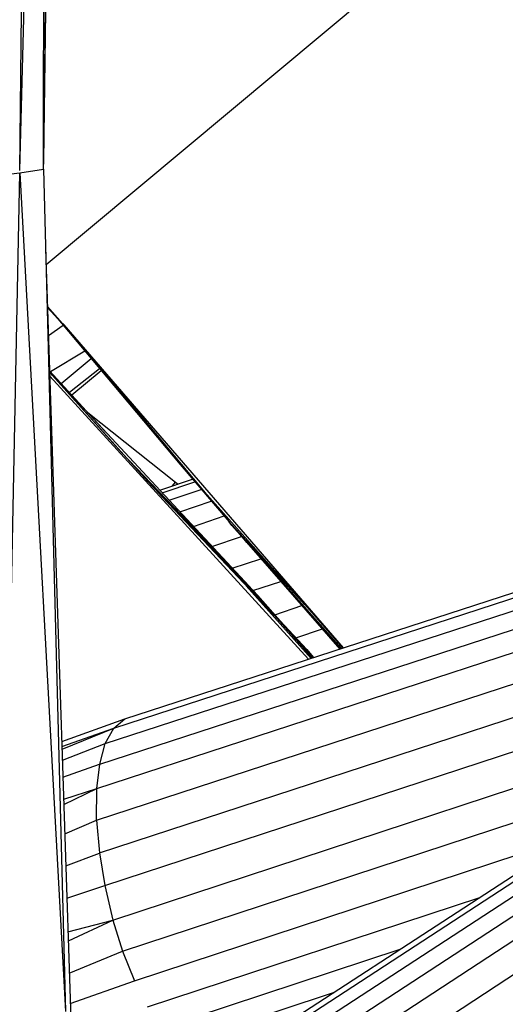
# Model space of a CAD drawing. Units: inches. Extents: x 4 to 257, y 85 to 188.
# Drawn here: x 194 to 196, y 116 to 119 of the extents above; entities that cross this region are included whole.
import ezdxf

# ---------------------------------------------------------------- set-up
doc = ezdxf.new("R2010")
doc.units = ezdxf.units.IN
doc.header["$MEASUREMENT"] = 0
doc.layers.add('Ebene 1', color=7, linetype='Continuous')

msp = doc.modelspace()

# ---------------------------------------------------------------- linework, layer by layer
at = {"layer": 'Ebene 1', "color": 7, "lineweight": 30, "true_color": 0xffffff}
for points in [[(201.9422, 124.6494), (194.4839, 118.4262)], [(194.3847, 118.7807), (194.4787, 122.3529)], [(194.3847, 118.7807), (194.4229, 122.3515)], [(194.4743, 118.7862), (194.4787, 122.3529)], [(194.4746, 118.8207), (194.5228, 122.3601)], [(194.4746, 118.8052), (194.5122, 122.3553)], [(194.3847, 118.7721), (194.4743, 118.7862)], [(194.4743, 118.7862), (194.5563, 115.624)], [(194.22, 118.7531), (194.3847, 118.7721)], [(194.322, 115.6305), (194.3847, 118.7721)], [(194.3847, 118.7721), (194.5563, 115.624)], [(194.4818, 118.4882), (194.5769, 115.596)], [(194.4891, 118.2701), (194.5452, 118.206)], [(194.4891, 118.267), (194.5452, 118.206)], [(194.4891, 118.267), (194.5411, 118.2085)], [(194.5149, 118.2391), (194.9865, 117.6772)], [(194.4929, 118.1609), (194.5483, 118.2002)], [(194.5452, 118.206), (194.9865, 117.6772)], [(194.5501, 118.2012), (195.5987, 116.9886)], [(194.579, 118.1671), (194.6624, 118.0703), (195.0809, 117.5715)], [(194.5928, 118.1495), (194.6303, 118.1048)], [(194.5008, 118.0259), (194.6289, 118.1037)], [(194.6303, 118.1048), (195.061, 117.5935)], [(194.5408, 117.9818), (194.6527, 118.0748)], [(194.6606, 118.0682), (195.0358, 117.6231)], [(194.661, 118.0682), (194.6861, 118.0383)], [(194.497, 118.0293), (194.7047, 117.8019)], [(194.497, 118.0262), (195.2456, 117.2201)], [(194.497, 118.0255), (194.7674, 117.7224)], [(194.497, 118.0241), (194.7674, 117.7224)], [(194.4973, 118.0235), (194.4998, 118.021)], [(194.4977, 118.0086), (195.4692, 116.9465)], [(194.4998, 118.021), (194.5049, 118.0145)], [(194.5049, 118.0145), (194.5111, 118.0083)], [(194.5111, 118.0083), (194.5166, 118.0021)], [(194.5718, 117.9484), (194.6848, 118.0372)], [(194.5804, 117.9384), (194.6899, 118.0307)], [(194.691, 118.0317), (195.0437, 117.6131)], [(194.6913, 118.0317), (195.0517, 117.6038)], [(194.6916, 118.0321), (195.0682, 117.5856)], [(194.5166, 118.0021), (194.5377, 117.979)], [(194.5221, 117.9959), (194.8639, 117.6145)], [(194.5377, 117.979), (194.5676, 117.9456)], [(194.7409, 117.9718), (195.0351, 117.6228)], [(194.641, 117.8719), (194.9693, 117.6114)], [(194.7674, 117.7224), (195.2074, 117.2597)], [(194.7674, 117.7224), (195.1867, 117.2828)], [(194.9865, 117.6772), (195.464, 117.1415)], [(194.9865, 117.6772), (195.1705, 117.4619), (195.4554, 117.1508)], [(194.8639, 117.6145), (195.288, 117.1701)], [(194.9104, 117.5811), (195.0337, 117.6225)], [(194.919, 117.5711), (195.0417, 117.6121)], [(194.9583, 117.5973), (194.9693, 117.6114)], [(194.9693, 117.6114), (194.98, 117.6038)], [(194.8994, 117.577), (195.3355, 117.1164)], [(194.9456, 117.5429), (195.0665, 117.5839)], [(194.7385, 116.6878), (197.3161, 117.527)], [(194.7788, 116.7222), (197.3113, 117.5442)], [(194.9859, 117.4998), (195.104, 117.5394)], [(194.7054, 116.6296), (197.3309, 117.4829)], [(195.0365, 117.445), (195.1519, 117.4843)], [(195.1815, 117.4488), (195.1705, 117.4619)], [(194.6851, 116.5531), (197.3571, 117.4223)], [(195.1815, 117.4488), (195.3424, 117.2742)], [(195.1815, 117.4488), (195.5922, 116.9868)], [(195.1929, 117.4357), (195.1815, 117.4488)], [(195.2043, 117.423), (195.1929, 117.4357)], [(195.2043, 117.423), (195.5526, 117.0313)], [(195.2088, 117.4175), (195.5881, 116.9848)], [(195.1064, 117.3699), (195.2177, 117.4071)], [(195.2267, 117.3971), (195.2377, 117.3844)], [(195.2377, 117.3844), (195.227, 117.3971)], [(195.2377, 117.3844), (195.2442, 117.3778)], [(195.2377, 117.3844), (195.587, 116.9848)], [(194.6741, 116.4615), (197.3957, 117.3496)], [(195.1361, 117.3355), (195.2432, 117.2194)], [(195.1826, 117.2879), (195.2904, 117.3238)], [(195.1867, 117.2828), (195.2783, 117.1853)], [(195.1867, 117.2828), (195.4833, 116.951)], [(195.3376, 117.2835), (195.3841, 117.2366)], [(194.6727, 116.3423), (197.457, 117.2518)], [(195.2604, 117.2039), (195.3645, 117.2387)], [(195.2349, 117.2221), (195.4785, 116.9493)], [(195.2535, 117.2015), (195.2546, 117.2018)], [(195.2783, 117.1853), (195.4847, 116.9513)], [(195.4392, 117.1701), (195.4792, 117.1267)], [(194.6841, 116.2193), (197.5311, 117.1501)], [(195.3424, 117.1129), (195.4444, 117.1477)], [(195.464, 117.1415), (195.5974, 116.9882)], [(195.3348, 117.1098), (195.3397, 117.1115)], [(195.3455, 117.1091), (195.4623, 116.9824)], [(194.6841, 116.2193), (194.704, 116.0966), (197.6713, 117.0688)], [(195.4213, 117.0264), (195.5209, 117.0606)], [(195.4124, 117.0233), (195.4172, 117.0251)], [(195.4372, 117.003), (195.482, 116.9507)], [(195.4623, 116.9824), (195.4878, 116.9524)], [(194.734, 115.9674), (197.2517, 116.7953)], [(194.5425, 116.6375), (194.7788, 116.7222)], [(194.7385, 116.6878), (194.7788, 116.7222)], [(194.5432, 116.6192), (194.7385, 116.6878)], [(194.5435, 116.6092), (194.7385, 116.6878)], [(194.7054, 116.6296), (194.7385, 116.6878)], [(194.5449, 116.5679), (194.7054, 116.6296)], [(194.6851, 116.5531), (194.7054, 116.6296)], [(194.547, 116.5038), (194.6848, 116.5531)], [(194.6741, 116.4615), (194.6851, 116.5531)], [(194.734, 115.9674), (194.7705, 115.8506), (196.8538, 116.5355)], [(194.5501, 116.4215), (194.6741, 116.4615)], [(194.5504, 116.4015), (194.6741, 116.4615)], [(194.6727, 116.3423), (194.6741, 116.4615)], [(194.6947, 115.1299), (196.7325, 116.4559)], [(194.6947, 115.1299), (194.7137, 115.1172), (196.7618, 116.4525)], [(194.7416, 115.0807), (196.7935, 116.4191)], [(194.5538, 116.2909), (194.6724, 116.3423)], [(194.6727, 116.3423), (194.6841, 116.2193)], [(194.7416, 115.0807), (194.7747, 115.0276), (196.8245, 116.3664)], [(194.8126, 114.959), (196.8555, 116.2951)], [(194.816, 115.7397), (196.4652, 116.2823)], [(194.558, 116.1714), (194.6841, 116.2189)], [(194.8126, 114.959), (194.8605, 114.8584), (196.8913, 116.1924)], [(194.5614, 116.0501), (194.704, 116.0966)], [(194.704, 116.0966), (194.734, 115.9674)], [(194.8649, 115.6412), (196.1121, 116.0522)], [(194.5659, 115.923), (194.7337, 115.9674)], [(194.5673, 115.8889), (194.7337, 115.9674)], [(194.5707, 115.768), (194.7705, 115.8506)], [(194.7709, 115.8506), (194.816, 115.7397)], [(194.9139, 115.5612), (195.813, 115.8582)], [(194.5745, 115.6539), (194.816, 115.7397)], [(194.9659, 115.4979), (195.5626, 115.6949)]]:
    msp.add_lwpolyline(points, dxfattribs=at)

doc.saveas('drawing.dxf')
